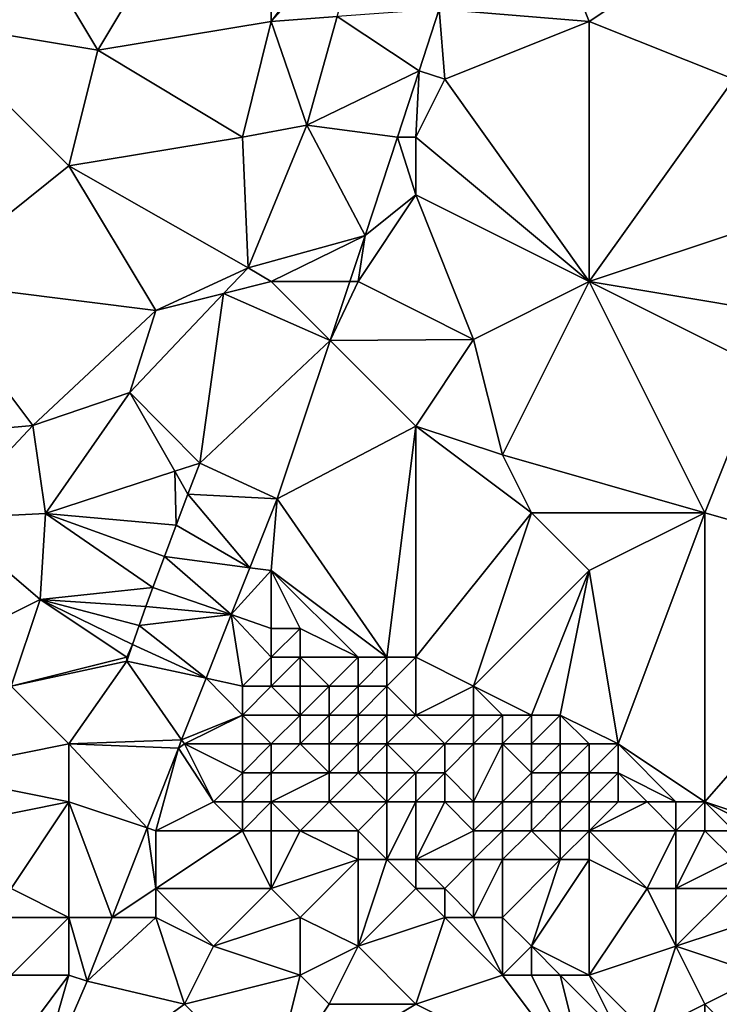
# Model space of a CAD drawing. Units: metres. Extents: x 73125 to 73750, y 342000 to 342500.
# Drawn here: x 73349 to 73374, y 342357 to 342391 of the extents above; entities that cross this region are included whole.
import ezdxf

# ---------------------------------------------------------------- set-up
doc = ezdxf.new("R2010")
doc.units = ezdxf.units.M
doc.layers.add('Terrain', color=15, linetype='Continuous')

msp = doc.modelspace()

# ---------------------------------------------------------------- linework, layer by layer
at = {"layer": 'Terrain'}
for points in [[(73346, 342391, 293.4), (73352, 342390, 293.22), (73346, 342400, 293.64), (73346, 342391, 293.4)], [(73352, 342390, 293.22), (73358, 342400, 293.02), (73346, 342400, 293.64), (73352, 342390, 293.22)], [(73352, 342390, 293.22), (73358, 342391, 292.8), (73358, 342400, 293.02), (73352, 342390, 293.22)], [(73361, 342395, 292.78), (73358, 342400, 293.02), (73358, 342391, 292.8), (73361, 342395, 292.78)], [(73369, 342391, 292.17), (73367, 342396, 292.53), (73363.807, 342391.424, 292.915), (73369, 342391, 292.17)], [(73375, 342395, 291.74), (73367, 342396, 292.53), (73369, 342391, 292.17), (73375, 342395, 291.74)], [(73361, 342395, 292.78), (73358, 342391, 292.8), (73361.252, 342394.598, 292.77), (73361, 342395, 292.78)], [(73374, 342389, 291.77), (73375, 342395, 291.74), (73369, 342391, 292.17), (73374, 342389, 291.77)], [(73360.284, 342391.167, 292.86), (73361.252, 342394.598, 292.77), (73358, 342391, 292.8), (73360.284, 342391.167, 292.86)], [(73363.112, 342389.296, 292.959), (73363.807, 342391.424, 292.915), (73360.284, 342391.167, 292.86), (73363.112, 342389.296, 292.959)], [(73364, 342389, 292.77), (73363.807, 342391.424, 292.915), (73363.112, 342389.296, 292.959), (73364, 342389, 292.77)], [(73364, 342389, 292.77), (73369, 342391, 292.17), (73363.807, 342391.424, 292.915), (73364, 342389, 292.77)], [(73346, 342382, 293.33), (73351, 342386, 293.24), (73346, 342391, 293.4), (73346, 342382, 293.33)], [(73346, 342391, 293.4), (73351, 342386, 293.24), (73352, 342390, 293.22), (73346, 342391, 293.4)], [(73357, 342387, 292.82), (73358, 342391, 292.8), (73352, 342390, 293.22), (73357, 342387, 292.82)], [(73359.225, 342387.414, 292.958), (73358, 342391, 292.8), (73357, 342387, 292.82), (73359.225, 342387.414, 292.958)], [(73359.225, 342387.414, 292.958), (73360.284, 342391.167, 292.86), (73358, 342391, 292.8), (73359.225, 342387.414, 292.958)], [(73359.225, 342387.414, 292.958), (73363.112, 342389.296, 292.959), (73360.284, 342391.167, 292.86), (73359.225, 342387.414, 292.958)], [(73369, 342382, 292.2), (73369, 342391, 292.17), (73364, 342389, 292.77), (73369, 342382, 292.2)], [(73374, 342389, 291.77), (73369, 342391, 292.17), (73369, 342382, 292.2), (73374, 342389, 291.77)], [(73351, 342386, 293.24), (73357, 342387, 292.82), (73352, 342390, 293.22), (73351, 342386, 293.24)], [(73359.225, 342387.414, 292.958), (73362.362, 342387, 293.007), (73363.112, 342389.296, 292.959), (73359.225, 342387.414, 292.958)], [(73363, 342387, 292.86), (73363.112, 342389.296, 292.959), (73362.362, 342387, 293.007), (73363, 342387, 292.86)], [(73363, 342387, 292.86), (73364, 342389, 292.77), (73363.112, 342389.296, 292.959), (73363, 342387, 292.86)], [(73369, 342382, 292.2), (73364, 342389, 292.77), (73363, 342387, 292.86), (73369, 342382, 292.2)], [(73375, 342384, 291.69), (73374, 342389, 291.77), (73369, 342382, 292.2), (73375, 342384, 291.69)], [(73359.225, 342387.414, 292.958), (73357, 342387, 292.82), (73357.195, 342382.479, 293.031), (73359.225, 342387.414, 292.958)], [(73359.225, 342387.414, 292.958), (73357.195, 342382.479, 293.031), (73361.25, 342383.598, 293.078), (73359.225, 342387.414, 292.958)], [(73359.225, 342387.414, 292.958), (73361.25, 342383.598, 293.078), (73362.362, 342387, 293.007), (73359.225, 342387.414, 292.958)], [(73351, 342386, 293.24), (73357.195, 342382.479, 293.031), (73357, 342387, 292.82), (73351, 342386, 293.24)], [(73363, 342385, 292.85), (73362.362, 342387, 293.007), (73361.25, 342383.598, 293.078), (73363, 342385, 292.85)], [(73363, 342385, 292.85), (73363, 342387, 292.86), (73362.362, 342387, 293.007), (73363, 342385, 292.85)], [(73369, 342382, 292.2), (73363, 342387, 292.86), (73363, 342385, 292.85), (73369, 342382, 292.2)], [(73346, 342382, 293.33), (73354, 342381, 292.97), (73351, 342386, 293.24), (73346, 342382, 293.33)], [(73354, 342381, 292.97), (73357.195, 342382.479, 293.031), (73351, 342386, 293.24), (73354, 342381, 292.97)], [(73365, 342380, 292.76), (73363, 342385, 292.85), (73361, 342382, 292.98), (73365, 342380, 292.76)], [(73361, 342382, 292.98), (73363, 342385, 292.85), (73361.25, 342383.598, 293.078), (73361, 342382, 292.98)], [(73365, 342380, 292.76), (73369, 342382, 292.2), (73363, 342385, 292.85), (73365, 342380, 292.76)], [(73375, 342381, 291.77), (73375, 342384, 291.69), (73369, 342382, 292.2), (73375, 342381, 291.77)], [(73361.25, 342383.598, 293.078), (73357.195, 342382.479, 293.031), (73358, 342382, 292.99), (73361.25, 342383.598, 293.078)], [(73360.715, 342382, 293.093), (73361.25, 342383.598, 293.078), (73358, 342382, 292.99), (73360.715, 342382, 293.093)], [(73361, 342382, 292.98), (73361.25, 342383.598, 293.078), (73360.715, 342382, 293.093), (73361, 342382, 292.98)], [(73354, 342381, 292.97), (73356.35, 342381.588, 293.061), (73357.195, 342382.479, 293.031), (73354, 342381, 292.97)], [(73358, 342382, 292.99), (73357.195, 342382.479, 293.031), (73356.35, 342381.588, 293.061), (73358, 342382, 292.99)], [(73346.025, 342376.689, 293.301), (73349.751, 342377.014, 293.267), (73346, 342382, 293.33), (73346.025, 342376.689, 293.301)], [(73346, 342382, 293.33), (73349.751, 342377.014, 293.267), (73354, 342381, 292.97), (73346, 342382, 293.33)], [(73360.034, 342379.966, 293.112), (73358, 342382, 292.99), (73356.35, 342381.588, 293.061), (73360.034, 342379.966, 293.112)], [(73360.034, 342379.966, 293.112), (73360.715, 342382, 293.093), (73358, 342382, 292.99), (73360.034, 342379.966, 293.112)], [(73365, 342380, 292.76), (73361, 342382, 292.98), (73360.034, 342379.966, 293.112), (73365, 342380, 292.76)], [(73360.034, 342379.966, 293.112), (73361, 342382, 292.98), (73360.715, 342382, 293.093), (73360.034, 342379.966, 293.112)], [(73366, 342376, 292.85), (73369, 342382, 292.2), (73365, 342380, 292.76), (73366, 342376, 292.85)], [(73373, 342374, 292.2), (73369, 342382, 292.2), (73366, 342376, 292.85), (73373, 342374, 292.2)], [(73373, 342374, 292.2), (73375, 342379, 291.85), (73369, 342382, 292.2), (73373, 342374, 292.2)], [(73375, 342379, 291.85), (73375, 342381, 291.77), (73369, 342382, 292.2), (73375, 342379, 291.85)], [(73353.109, 342378.167, 293.177), (73355.531, 342375.716, 293.194), (73356.35, 342381.588, 293.061), (73353.109, 342378.167, 293.177)], [(73353.109, 342378.167, 293.177), (73356.35, 342381.588, 293.061), (73354, 342381, 292.97), (73353.109, 342378.167, 293.177)], [(73360.034, 342379.966, 293.112), (73356.35, 342381.588, 293.061), (73355.531, 342375.716, 293.194), (73360.034, 342379.966, 293.112)], [(73349.751, 342377.014, 293.267), (73353.109, 342378.167, 293.177), (73354, 342381, 292.97), (73349.751, 342377.014, 293.267)], [(73360.034, 342379.966, 293.112), (73355.531, 342375.716, 293.194), (73358.2, 342374.485, 293.164), (73360.034, 342379.966, 293.112)], [(73363, 342377, 293.04), (73360.034, 342379.966, 293.112), (73358.2, 342374.485, 293.164), (73363, 342377, 293.04)], [(73363, 342377, 293.04), (73365, 342380, 292.76), (73360.034, 342379.966, 293.112), (73363, 342377, 293.04)], [(73366, 342376, 292.85), (73365, 342380, 292.76), (73363, 342377, 293.04), (73366, 342376, 292.85)], [(73380, 342372, 291.93), (73375, 342379, 291.85), (73373, 342374, 292.2), (73380, 342372, 291.93)], [(73349.751, 342377.014, 293.267), (73350.185, 342373.979, 293.224), (73353.109, 342378.167, 293.177), (73349.751, 342377.014, 293.267)], [(73354.664, 342375.434, 293.199), (73353.109, 342378.167, 293.177), (73350.185, 342373.979, 293.224), (73354.664, 342375.434, 293.199)], [(73354.664, 342375.434, 293.199), (73355.531, 342375.716, 293.194), (73353.109, 342378.167, 293.177), (73354.664, 342375.434, 293.199)], [(73346.025, 342376.689, 293.301), (73346.732, 342373.797, 293.365), (73349.751, 342377.014, 293.267), (73346.025, 342376.689, 293.301)], [(73346.732, 342373.797, 293.365), (73350.185, 342373.979, 293.224), (73349.751, 342377.014, 293.267), (73346.732, 342373.797, 293.365)], [(73363, 342377, 293.04), (73358.2, 342374.485, 293.164), (73362, 342369, 293.07), (73363, 342377, 293.04)], [(73363, 342377, 293.04), (73362, 342369, 293.07), (73363, 342369, 292.95), (73363, 342377, 293.04)], [(73367, 342374, 292.77), (73366, 342376, 292.85), (73363, 342377, 293.04), (73367, 342374, 292.77)], [(73367, 342374, 292.77), (73363, 342377, 293.04), (73363, 342369, 292.95), (73367, 342374, 292.77)], [(73373, 342374, 292.2), (73366, 342376, 292.85), (73367, 342374, 292.77), (73373, 342374, 292.2)], [(73354.664, 342375.434, 293.199), (73355.114, 342374.644, 293.199), (73355.531, 342375.716, 293.194), (73354.664, 342375.434, 293.199)], [(73358.2, 342374.485, 293.164), (73355.531, 342375.716, 293.194), (73355.114, 342374.644, 293.199), (73358.2, 342374.485, 293.164)], [(73354.664, 342375.434, 293.199), (73350.185, 342373.979, 293.224), (73354.704, 342373.569, 293.205), (73354.664, 342375.434, 293.199)], [(73354.664, 342375.434, 293.199), (73354.704, 342373.569, 293.205), (73355.114, 342374.644, 293.199), (73354.664, 342375.434, 293.199)], [(73357.256, 342372.099, 293.22), (73355.114, 342374.644, 293.199), (73354.704, 342373.569, 293.205), (73357.256, 342372.099, 293.22)], [(73357.256, 342372.099, 293.22), (73358.2, 342374.485, 293.164), (73355.114, 342374.644, 293.199), (73357.256, 342372.099, 293.22)], [(73358, 342372, 293.24), (73358.2, 342374.485, 293.164), (73357.256, 342372.099, 293.22), (73358, 342372, 293.24)], [(73358, 342372, 293.24), (73362, 342369, 293.07), (73358.2, 342374.485, 293.164), (73358, 342372, 293.24)], [(73346.732, 342373.797, 293.365), (73350, 342371, 293.24), (73350.185, 342373.979, 293.224), (73346.732, 342373.797, 293.365)], [(73350.185, 342373.979, 293.224), (73350, 342371, 293.24), (73353.905, 342371.412, 293.224), (73350.185, 342373.979, 293.224)], [(73354.302, 342372.491, 293.214), (73354.704, 342373.569, 293.205), (73350.185, 342373.979, 293.224), (73354.302, 342372.491, 293.214)], [(73354.302, 342372.491, 293.214), (73350.185, 342373.979, 293.224), (73353.905, 342371.412, 293.224), (73354.302, 342372.491, 293.214)], [(73367, 342374, 292.77), (73363, 342369, 292.95), (73365, 342368, 293.02), (73367, 342374, 292.77)], [(73369, 342372, 292.63), (73367, 342374, 292.77), (73365, 342368, 293.02), (73369, 342372, 292.63)], [(73373, 342374, 292.2), (73367, 342374, 292.77), (73369, 342372, 292.63), (73373, 342374, 292.2)], [(73373, 342374, 292.2), (73369, 342372, 292.63), (73370, 342366, 292.81), (73373, 342374, 292.2)], [(73373, 342374, 292.2), (73370, 342366, 292.81), (73373, 342364, 292.69), (73373, 342374, 292.2)], [(73380, 342372, 291.93), (73373, 342374, 292.2), (73373, 342364, 292.69), (73380, 342372, 291.93)], [(73346.732, 342373.797, 293.365), (73348, 342370, 293.5), (73350, 342371, 293.24), (73346.732, 342373.797, 293.365)], [(73357.256, 342372.099, 293.22), (73354.704, 342373.569, 293.205), (73354.302, 342372.491, 293.214), (73357.256, 342372.099, 293.22)], [(73354.302, 342372.491, 293.214), (73353.905, 342371.412, 293.224), (73356.614, 342370.478, 293.257), (73354.302, 342372.491, 293.214)], [(73357.256, 342372.099, 293.22), (73354.302, 342372.491, 293.214), (73356.614, 342370.478, 293.257), (73357.256, 342372.099, 293.22)], [(73358, 342372, 293.24), (73357.256, 342372.099, 293.22), (73356.614, 342370.478, 293.257), (73358, 342372, 293.24)], [(73358, 342372, 293.24), (73356.614, 342370.478, 293.257), (73358, 342370, 293.21), (73358, 342372, 293.24)], [(73358, 342372, 293.24), (73358, 342370, 293.21), (73359, 342370, 293.27), (73358, 342372, 293.24)], [(73358, 342372, 293.24), (73359, 342370, 293.27), (73361, 342369, 293.01), (73358, 342372, 293.24)], [(73358, 342372, 293.24), (73361, 342369, 293.01), (73362, 342369, 293.07), (73358, 342372, 293.24)], [(73369, 342372, 292.63), (73365, 342368, 293.02), (73367, 342367, 292.91), (73369, 342372, 292.63)], [(73369, 342372, 292.63), (73367, 342367, 292.91), (73368, 342367, 292.84), (73369, 342372, 292.63)], [(73370, 342366, 292.81), (73369, 342372, 292.63), (73368, 342367, 292.84), (73370, 342366, 292.81)], [(73380, 342372, 291.93), (73373, 342364, 292.69), (73376, 342363, 292.42), (73380, 342372, 291.93)], [(73350, 342371, 293.24), (73353.664, 342370.756, 293.232), (73353.905, 342371.412, 293.224), (73350, 342371, 293.24)], [(73356.614, 342370.478, 293.257), (73353.905, 342371.412, 293.224), (73353.664, 342370.756, 293.232), (73356.614, 342370.478, 293.257)], [(73349, 342368, 293.46), (73350, 342371, 293.24), (73348, 342370, 293.5), (73349, 342368, 293.46)], [(73349, 342368, 293.46), (73353, 342369, 293.23), (73350, 342371, 293.24), (73349, 342368, 293.46)], [(73353, 342369, 293.23), (73353.201, 342369.438, 293.252), (73350, 342371, 293.24), (73353, 342369, 293.23)], [(73353.201, 342369.438, 293.252), (73353.431, 342370.097, 293.241), (73350, 342371, 293.24), (73353.201, 342369.438, 293.252)], [(73350, 342371, 293.24), (73353.431, 342370.097, 293.241), (73353.664, 342370.756, 293.232), (73350, 342371, 293.24)], [(73356.614, 342370.478, 293.257), (73353.664, 342370.756, 293.232), (73353.431, 342370.097, 293.241), (73356.614, 342370.478, 293.257)], [(73356.614, 342370.478, 293.257), (73353.431, 342370.097, 293.241), (73355.742, 342368.273, 293.309), (73356.614, 342370.478, 293.257)], [(73357, 342368, 293.17), (73356.614, 342370.478, 293.257), (73355.742, 342368.273, 293.309), (73357, 342368, 293.17)], [(73357, 342368, 293.17), (73358, 342369, 292.99), (73356.614, 342370.478, 293.257), (73357, 342368, 293.17)], [(73358, 342369, 292.99), (73358, 342370, 293.21), (73356.614, 342370.478, 293.257), (73358, 342369, 292.99)], [(73355.742, 342368.273, 293.309), (73353.431, 342370.097, 293.241), (73353.201, 342369.438, 293.252), (73355.742, 342368.273, 293.309)], [(73359, 342369, 292.9), (73359, 342370, 293.27), (73358, 342369, 292.99), (73359, 342369, 292.9)], [(73359, 342370, 293.27), (73358, 342370, 293.21), (73358, 342369, 292.99), (73359, 342370, 293.27)], [(73361, 342369, 293.01), (73359, 342370, 293.27), (73359, 342369, 292.9), (73361, 342369, 293.01)], [(73353, 342369, 293.23), (73353.005, 342368.867, 293.261), (73353.201, 342369.438, 293.252), (73353, 342369, 293.23)], [(73355.742, 342368.273, 293.309), (73353.201, 342369.438, 293.252), (73353.005, 342368.867, 293.261), (73355.742, 342368.273, 293.309)], [(73349, 342368, 293.46), (73353.005, 342368.867, 293.261), (73353, 342369, 293.23), (73349, 342368, 293.46)], [(73351, 342366, 293.25), (73353.005, 342368.867, 293.261), (73349, 342368, 293.46), (73351, 342366, 293.25)], [(73351, 342366, 293.25), (73354.899, 342366.145, 293.358), (73353.005, 342368.867, 293.261), (73351, 342366, 293.25)], [(73355.742, 342368.273, 293.309), (73353.005, 342368.867, 293.261), (73354.899, 342366.145, 293.358), (73355.742, 342368.273, 293.309)], [(73358, 342368, 292.69), (73358, 342369, 292.99), (73357, 342368, 293.17), (73358, 342368, 292.69)], [(73359, 342368, 292.22), (73359, 342369, 292.9), (73358, 342368, 292.69), (73359, 342368, 292.22)], [(73359, 342369, 292.9), (73358, 342369, 292.99), (73358, 342368, 292.69), (73359, 342369, 292.9)], [(73360, 342368, 292.08), (73359, 342369, 292.9), (73359, 342368, 292.22), (73360, 342368, 292.08)], [(73360, 342368, 292.08), (73361, 342369, 293.01), (73359, 342369, 292.9), (73360, 342368, 292.08)], [(73361, 342368, 292.63), (73361, 342369, 293.01), (73360, 342368, 292.08), (73361, 342368, 292.63)], [(73362, 342368, 292.84), (73362, 342369, 293.07), (73361, 342368, 292.63), (73362, 342368, 292.84)], [(73361, 342368, 292.63), (73362, 342369, 293.07), (73361, 342369, 293.01), (73361, 342368, 292.63)], [(73363, 342367, 292.52), (73363, 342369, 292.95), (73362, 342368, 292.84), (73363, 342367, 292.52)], [(73362, 342368, 292.84), (73363, 342369, 292.95), (73362, 342369, 293.07), (73362, 342368, 292.84)], [(73363, 342367, 292.52), (73365, 342368, 293.02), (73363, 342369, 292.95), (73363, 342367, 292.52)], [(73357, 342367, 293.3), (73355.742, 342368.273, 293.309), (73354.899, 342366.145, 293.358), (73357, 342367, 293.3)], [(73357, 342367, 293.3), (73357, 342368, 293.17), (73355.742, 342368.273, 293.309), (73357, 342367, 293.3)], [(73346, 342365, 293.74), (73351, 342366, 293.25), (73349, 342368, 293.46), (73346, 342365, 293.74)], [(73357, 342367, 293.3), (73358, 342368, 292.69), (73357, 342368, 293.17), (73357, 342367, 293.3)], [(73359, 342367, 291.69), (73358, 342368, 292.69), (73357, 342367, 293.3), (73359, 342367, 291.69)], [(73359, 342367, 291.69), (73359, 342368, 292.22), (73358, 342368, 292.69), (73359, 342367, 291.69)], [(73360, 342367, 291.61), (73360, 342368, 292.08), (73359, 342367, 291.69), (73360, 342367, 291.61)], [(73359, 342367, 291.69), (73360, 342368, 292.08), (73359, 342368, 292.22), (73359, 342367, 291.69)], [(73361, 342367, 291.99), (73361, 342368, 292.63), (73360, 342367, 291.61), (73361, 342367, 291.99)], [(73360, 342367, 291.61), (73361, 342368, 292.63), (73360, 342368, 292.08), (73360, 342367, 291.61)], [(73362, 342367, 292.41), (73362, 342368, 292.84), (73361, 342367, 291.99), (73362, 342367, 292.41)], [(73361, 342367, 291.99), (73362, 342368, 292.84), (73361, 342368, 292.63), (73361, 342367, 291.99)], [(73363, 342367, 292.52), (73362, 342368, 292.84), (73362, 342367, 292.41), (73363, 342367, 292.52)], [(73365, 342367, 292.85), (73365, 342368, 293.02), (73363, 342367, 292.52), (73365, 342367, 292.85)], [(73367, 342367, 292.91), (73365, 342368, 293.02), (73366, 342367, 292.87), (73367, 342367, 292.91)], [(73366, 342367, 292.87), (73365, 342368, 293.02), (73365, 342367, 292.85), (73366, 342367, 292.87)], [(73355, 342366, 293.19), (73357, 342367, 293.3), (73354.899, 342366.145, 293.358), (73355, 342366, 293.19)], [(73357, 342366, 293.43), (73357, 342367, 293.3), (73355, 342366, 293.19), (73357, 342366, 293.43)], [(73358, 342366, 293.02), (73357, 342367, 293.3), (73357, 342366, 293.43), (73358, 342366, 293.02)], [(73359, 342367, 291.69), (73357, 342367, 293.3), (73358, 342366, 293.02), (73359, 342367, 291.69)], [(73359, 342366, 292.13), (73359, 342367, 291.69), (73358, 342366, 293.02), (73359, 342366, 292.13)], [(73360, 342366, 291.88), (73360, 342367, 291.61), (73359, 342366, 292.13), (73360, 342366, 291.88)], [(73359, 342366, 292.13), (73360, 342367, 291.61), (73359, 342367, 291.69), (73359, 342366, 292.13)], [(73361, 342366, 291.73), (73361, 342367, 291.99), (73360, 342366, 291.88), (73361, 342366, 291.73)], [(73360, 342366, 291.88), (73361, 342367, 291.99), (73360, 342367, 291.61), (73360, 342366, 291.88)], [(73362, 342366, 291.81), (73362, 342367, 292.41), (73361, 342366, 291.73), (73362, 342366, 291.81)], [(73361, 342366, 291.73), (73362, 342367, 292.41), (73361, 342367, 291.99), (73361, 342366, 291.73)], [(73364, 342366, 292.21), (73363, 342367, 292.52), (73362, 342366, 291.81), (73364, 342366, 292.21)], [(73362, 342366, 291.81), (73363, 342367, 292.52), (73362, 342367, 292.41), (73362, 342366, 291.81)], [(73364, 342366, 292.21), (73365, 342367, 292.85), (73363, 342367, 292.52), (73364, 342366, 292.21)], [(73365, 342366, 292.61), (73365, 342367, 292.85), (73364, 342366, 292.21), (73365, 342366, 292.61)], [(73366, 342366, 292.61), (73366, 342367, 292.87), (73365, 342366, 292.61), (73366, 342366, 292.61)], [(73365, 342366, 292.61), (73366, 342367, 292.87), (73365, 342367, 292.85), (73365, 342366, 292.61)], [(73367, 342366, 292.6), (73367, 342367, 292.91), (73366, 342366, 292.61), (73367, 342366, 292.6)], [(73366, 342366, 292.61), (73367, 342367, 292.91), (73366, 342367, 292.87), (73366, 342366, 292.61)], [(73368, 342366, 292.67), (73368, 342367, 292.84), (73367, 342366, 292.6), (73368, 342366, 292.67)], [(73367, 342366, 292.6), (73368, 342367, 292.84), (73367, 342367, 292.91), (73367, 342366, 292.6)], [(73369, 342366, 292.82), (73368, 342367, 292.84), (73368, 342366, 292.67), (73369, 342366, 292.82)], [(73370, 342366, 292.81), (73368, 342367, 292.84), (73369, 342366, 292.82), (73370, 342366, 292.81)], [(73346, 342365, 293.74), (73351, 342364, 293.31), (73351, 342366, 293.25), (73346, 342365, 293.74)], [(73351, 342366, 293.25), (73354.787, 342365.861, 293.365), (73354.899, 342366.145, 293.358), (73351, 342366, 293.25)], [(73351, 342364, 293.31), (73353.706, 342363.098, 293.413), (73351, 342366, 293.25), (73351, 342364, 293.31)], [(73351, 342366, 293.25), (73353.706, 342363.098, 293.413), (73354.787, 342365.861, 293.365), (73351, 342366, 293.25)], [(73355, 342366, 293.19), (73354.899, 342366.145, 293.358), (73354.787, 342365.861, 293.365), (73355, 342366, 293.19)], [(73356, 342364, 293.33), (73355, 342366, 293.19), (73354.787, 342365.861, 293.365), (73356, 342364, 293.33)], [(73356, 342364, 293.33), (73357, 342365, 293.29), (73355, 342366, 293.19), (73356, 342364, 293.33)], [(73357, 342365, 293.29), (73357, 342366, 293.43), (73355, 342366, 293.19), (73357, 342365, 293.29)], [(73358, 342365, 293.15), (73358, 342366, 293.02), (73357, 342365, 293.29), (73358, 342365, 293.15)], [(73357, 342365, 293.29), (73358, 342366, 293.02), (73357, 342366, 293.43), (73357, 342365, 293.29)], [(73360, 342365, 292.47), (73359, 342366, 292.13), (73358, 342365, 293.15), (73360, 342365, 292.47)], [(73359, 342366, 292.13), (73358, 342366, 293.02), (73358, 342365, 293.15), (73359, 342366, 292.13)], [(73360, 342365, 292.47), (73360, 342366, 291.88), (73359, 342366, 292.13), (73360, 342365, 292.47)], [(73361, 342365, 292.09), (73361, 342366, 291.73), (73360, 342365, 292.47), (73361, 342365, 292.09)], [(73360, 342365, 292.47), (73361, 342366, 291.73), (73360, 342366, 291.88), (73360, 342365, 292.47)], [(73362, 342365, 291.64), (73362, 342366, 291.81), (73361, 342365, 292.09), (73362, 342365, 291.64)], [(73361, 342365, 292.09), (73362, 342366, 291.81), (73361, 342366, 291.73), (73361, 342365, 292.09)], [(73363, 342365, 291.63), (73364, 342366, 292.21), (73362, 342366, 291.81), (73363, 342365, 291.63)], [(73363, 342365, 291.63), (73362, 342366, 291.81), (73362, 342365, 291.64), (73363, 342365, 291.63)], [(73364, 342365, 291.73), (73364, 342366, 292.21), (73363, 342365, 291.63), (73364, 342365, 291.73)], [(73365, 342364, 291.58), (73365, 342366, 292.61), (73364, 342365, 291.73), (73365, 342364, 291.58)], [(73364, 342365, 291.73), (73365, 342366, 292.61), (73364, 342366, 292.21), (73364, 342365, 291.73)], [(73366, 342364, 291.57), (73366, 342366, 292.61), (73365, 342364, 291.58), (73366, 342364, 291.57)], [(73365, 342364, 291.58), (73366, 342366, 292.61), (73365, 342366, 292.61), (73365, 342364, 291.58)], [(73366, 342364, 291.57), (73367, 342365, 292.27), (73366, 342366, 292.61), (73366, 342364, 291.57)], [(73367, 342365, 292.27), (73367, 342366, 292.6), (73366, 342366, 292.61), (73367, 342365, 292.27)], [(73368, 342365, 292.39), (73368, 342366, 292.67), (73367, 342365, 292.27), (73368, 342365, 292.39)], [(73367, 342365, 292.27), (73368, 342366, 292.67), (73367, 342366, 292.6), (73367, 342365, 292.27)], [(73369, 342365, 292.65), (73369, 342366, 292.82), (73368, 342365, 292.39), (73369, 342365, 292.65)], [(73368, 342365, 292.39), (73369, 342366, 292.82), (73368, 342366, 292.67), (73368, 342365, 292.39)], [(73370, 342365, 292.64), (73370, 342366, 292.81), (73369, 342365, 292.65), (73370, 342365, 292.64)], [(73370, 342366, 292.81), (73369, 342366, 292.82), (73369, 342365, 292.65), (73370, 342366, 292.81)], [(73373, 342364, 292.69), (73370, 342366, 292.81), (73372, 342364, 292.71), (73373, 342364, 292.69)], [(73372, 342364, 292.71), (73370, 342366, 292.81), (73370, 342365, 292.64), (73372, 342364, 292.71)], [(73354, 342363, 293.24), (73354.787, 342365.861, 293.365), (73353.706, 342363.098, 293.413), (73354, 342363, 293.24)], [(73354, 342363, 293.24), (73356, 342364, 293.33), (73354.787, 342365.861, 293.365), (73354, 342363, 293.24)], [(73346, 342363, 293.71), (73351, 342364, 293.31), (73346, 342365, 293.74), (73346, 342363, 293.71)], [(73357, 342364, 293.35), (73357, 342365, 293.29), (73356, 342364, 293.33), (73357, 342364, 293.35)], [(73358, 342364, 293.35), (73358, 342365, 293.15), (73357, 342364, 293.35), (73358, 342364, 293.35)], [(73357, 342364, 293.35), (73358, 342365, 293.15), (73357, 342365, 293.29), (73357, 342364, 293.35)], [(73360, 342364, 292.92), (73360, 342365, 292.47), (73358, 342364, 293.35), (73360, 342364, 292.92)], [(73360, 342365, 292.47), (73358, 342365, 293.15), (73358, 342364, 293.35), (73360, 342365, 292.47)], [(73362, 342364, 292.3), (73361, 342365, 292.09), (73360, 342364, 292.92), (73362, 342364, 292.3)], [(73360, 342364, 292.92), (73361, 342365, 292.09), (73360, 342365, 292.47), (73360, 342364, 292.92)], [(73362, 342364, 292.3), (73362, 342365, 291.64), (73361, 342365, 292.09), (73362, 342364, 292.3)], [(73363, 342364, 292.24), (73363, 342365, 291.63), (73362, 342364, 292.3), (73363, 342364, 292.24)], [(73362, 342364, 292.3), (73363, 342365, 291.63), (73362, 342365, 291.64), (73362, 342364, 292.3)], [(73364, 342364, 291.77), (73364, 342365, 291.73), (73363, 342364, 292.24), (73364, 342364, 291.77)], [(73363, 342364, 292.24), (73364, 342365, 291.73), (73363, 342365, 291.63), (73363, 342364, 292.24)], [(73365, 342364, 291.58), (73364, 342365, 291.73), (73364, 342364, 291.77), (73365, 342364, 291.58)], [(73367, 342364, 291.79), (73367, 342365, 292.27), (73366, 342364, 291.57), (73367, 342364, 291.79)], [(73368, 342364, 291.86), (73368, 342365, 292.39), (73367, 342364, 291.79), (73368, 342364, 291.86)], [(73367, 342364, 291.79), (73368, 342365, 292.39), (73367, 342365, 292.27), (73367, 342364, 291.79)], [(73369, 342364, 292.19), (73369, 342365, 292.65), (73368, 342364, 291.86), (73369, 342364, 292.19)], [(73368, 342364, 291.86), (73369, 342365, 292.65), (73368, 342365, 292.39), (73368, 342364, 291.86)], [(73370, 342364, 292.4), (73370, 342365, 292.64), (73369, 342364, 292.19), (73370, 342364, 292.4)], [(73370, 342365, 292.64), (73369, 342365, 292.65), (73369, 342364, 292.19), (73370, 342365, 292.64)], [(73372, 342364, 292.71), (73370, 342365, 292.64), (73371, 342364, 292.67), (73372, 342364, 292.71)], [(73371, 342364, 292.67), (73370, 342365, 292.64), (73370, 342364, 292.4), (73371, 342364, 292.67)], [(73346, 342363, 293.71), (73349, 342361, 293.38), (73351, 342364, 293.31), (73346, 342363, 293.71)], [(73351, 342360, 293.39), (73351, 342364, 293.31), (73349, 342361, 293.38), (73351, 342360, 293.39)], [(73351, 342360, 293.39), (73352.493, 342360, 293.467), (73351, 342364, 293.31), (73351, 342360, 293.39)], [(73352.493, 342360, 293.467), (73353.706, 342363.098, 293.413), (73351, 342364, 293.31), (73352.493, 342360, 293.467)], [(73357, 342363, 293.34), (73356, 342364, 293.33), (73354, 342363, 293.24), (73357, 342363, 293.34)], [(73357, 342363, 293.34), (73357, 342364, 293.35), (73356, 342364, 293.33), (73357, 342363, 293.34)], [(73358, 342363, 293.45), (73358, 342364, 293.35), (73357, 342363, 293.34), (73358, 342363, 293.45)], [(73357, 342363, 293.34), (73358, 342364, 293.35), (73357, 342364, 293.35), (73357, 342363, 293.34)], [(73359, 342363, 293.49), (73360, 342364, 292.92), (73358, 342364, 293.35), (73359, 342363, 293.49)], [(73359, 342363, 293.49), (73358, 342364, 293.35), (73358, 342363, 293.45), (73359, 342363, 293.49)], [(73361, 342363, 292.86), (73360, 342364, 292.92), (73359, 342363, 293.49), (73361, 342363, 292.86)], [(73361, 342363, 292.86), (73362, 342364, 292.3), (73360, 342364, 292.92), (73361, 342363, 292.86)], [(73362, 342362, 293.14), (73362, 342364, 292.3), (73361, 342363, 292.86), (73362, 342362, 293.14)], [(73363, 342362, 292.92), (73363, 342364, 292.24), (73362, 342362, 293.14), (73363, 342362, 292.92)], [(73362, 342362, 293.14), (73363, 342364, 292.24), (73362, 342364, 292.3), (73362, 342362, 293.14)], [(73363, 342362, 292.92), (73365, 342363, 291.96), (73364, 342364, 291.77), (73363, 342362, 292.92)], [(73363, 342362, 292.92), (73364, 342364, 291.77), (73363, 342364, 292.24), (73363, 342362, 292.92)], [(73365, 342363, 291.96), (73365, 342364, 291.58), (73364, 342364, 291.77), (73365, 342363, 291.96)], [(73366, 342363, 291.88), (73366, 342364, 291.57), (73365, 342363, 291.96), (73366, 342363, 291.88)], [(73365, 342363, 291.96), (73366, 342364, 291.57), (73365, 342364, 291.58), (73365, 342363, 291.96)], [(73367, 342363, 291.67), (73367, 342364, 291.79), (73366, 342363, 291.88), (73367, 342363, 291.67)], [(73366, 342363, 291.88), (73367, 342364, 291.79), (73366, 342364, 291.57), (73366, 342363, 291.88)], [(73368, 342363, 291.34), (73368, 342364, 291.86), (73367, 342363, 291.67), (73368, 342363, 291.34)], [(73367, 342363, 291.67), (73368, 342364, 291.86), (73367, 342364, 291.79), (73367, 342363, 291.67)], [(73369, 342363, 291.6), (73369, 342364, 292.19), (73368, 342363, 291.34), (73369, 342363, 291.6)], [(73368, 342363, 291.34), (73369, 342364, 292.19), (73368, 342364, 291.86), (73368, 342363, 291.34)], [(73372, 342363, 292.59), (73371, 342364, 292.67), (73369, 342363, 291.6), (73372, 342363, 292.59)], [(73371, 342364, 292.67), (73370, 342364, 292.4), (73369, 342363, 291.6), (73371, 342364, 292.67)], [(73370, 342364, 292.4), (73369, 342364, 292.19), (73369, 342363, 291.6), (73370, 342364, 292.4)], [(73372, 342363, 292.59), (73372, 342364, 292.71), (73371, 342364, 292.67), (73372, 342363, 292.59)], [(73373, 342363, 292.48), (73373, 342364, 292.69), (73372, 342363, 292.59), (73373, 342363, 292.48)], [(73372, 342363, 292.59), (73373, 342364, 292.69), (73372, 342364, 292.71), (73372, 342363, 292.59)], [(73376, 342363, 292.42), (73373, 342364, 292.69), (73375, 342363, 292.5), (73376, 342363, 292.42)], [(73375, 342363, 292.5), (73373, 342364, 292.69), (73374, 342363, 292.5), (73375, 342363, 292.5)], [(73374, 342363, 292.5), (73373, 342364, 292.69), (73373, 342363, 292.48), (73374, 342363, 292.5)], [(73354, 342361, 293.29), (73353.706, 342363.098, 293.413), (73352.493, 342360, 293.467), (73354, 342361, 293.29)], [(73354, 342361, 293.29), (73354, 342363, 293.24), (73353.706, 342363.098, 293.413), (73354, 342361, 293.29)], [(73358, 342361, 293.13), (73357, 342363, 293.34), (73354, 342361, 293.29), (73358, 342361, 293.13)], [(73354, 342361, 293.29), (73357, 342363, 293.34), (73354, 342363, 293.24), (73354, 342361, 293.29)], [(73358, 342361, 293.13), (73358, 342363, 293.45), (73357, 342363, 293.34), (73358, 342361, 293.13)], [(73358, 342361, 293.13), (73359, 342363, 293.49), (73358, 342363, 293.45), (73358, 342361, 293.13)], [(73361, 342362, 293.29), (73359, 342363, 293.49), (73358, 342361, 293.13), (73361, 342362, 293.29)], [(73361, 342362, 293.29), (73361, 342363, 292.86), (73359, 342363, 293.49), (73361, 342362, 293.29)], [(73362, 342362, 293.14), (73361, 342363, 292.86), (73361, 342362, 293.29), (73362, 342362, 293.14)], [(73365, 342362, 292.39), (73365, 342363, 291.96), (73363, 342362, 292.92), (73365, 342362, 292.39)], [(73366, 342362, 292.37), (73366, 342363, 291.88), (73365, 342362, 292.39), (73366, 342362, 292.37)], [(73365, 342362, 292.39), (73366, 342363, 291.88), (73365, 342363, 291.96), (73365, 342362, 292.39)], [(73368, 342362, 291.86), (73367, 342363, 291.67), (73366, 342362, 292.37), (73368, 342362, 291.86)], [(73366, 342362, 292.37), (73367, 342363, 291.67), (73366, 342363, 291.88), (73366, 342362, 292.37)], [(73368, 342362, 291.86), (73368, 342363, 291.34), (73367, 342363, 291.67), (73368, 342362, 291.86)], [(73369, 342362, 291.59), (73369, 342363, 291.6), (73368, 342362, 291.86), (73369, 342362, 291.59)], [(73368, 342362, 291.86), (73369, 342363, 291.6), (73368, 342363, 291.34), (73368, 342362, 291.86)], [(73371, 342361, 291.43), (73372, 342363, 292.59), (73369, 342363, 291.6), (73371, 342361, 291.43)], [(73371, 342361, 291.43), (73369, 342363, 291.6), (73369, 342362, 291.59), (73371, 342361, 291.43)], [(73372, 342361, 291.34), (73372, 342363, 292.59), (73371, 342361, 291.43), (73372, 342361, 291.34)], [(73372, 342361, 291.34), (73374, 342362, 292.14), (73373, 342363, 292.48), (73372, 342361, 291.34)], [(73372, 342361, 291.34), (73373, 342363, 292.48), (73372, 342363, 292.59), (73372, 342361, 291.34)], [(73374, 342362, 292.14), (73374, 342363, 292.5), (73373, 342363, 292.48), (73374, 342362, 292.14)], [(73359, 342360, 293.04), (73361, 342362, 293.29), (73358, 342361, 293.13), (73359, 342360, 293.04)], [(73361, 342359, 293.01), (73361, 342362, 293.29), (73359, 342360, 293.04), (73361, 342359, 293.01)], [(73361, 342359, 293.01), (73363, 342361, 293.22), (73362, 342362, 293.14), (73361, 342359, 293.01)], [(73361, 342359, 293.01), (73362, 342362, 293.14), (73361, 342362, 293.29), (73361, 342359, 293.01)], [(73363, 342361, 293.22), (73363, 342362, 292.92), (73362, 342362, 293.14), (73363, 342361, 293.22)], [(73364, 342361, 293.05), (73365, 342362, 292.39), (73363, 342362, 292.92), (73364, 342361, 293.05)], [(73364, 342361, 293.05), (73363, 342362, 292.92), (73363, 342361, 293.22), (73364, 342361, 293.05)], [(73365, 342360, 292.93), (73365, 342362, 292.39), (73364, 342361, 293.05), (73365, 342360, 292.93)], [(73366, 342360, 292.75), (73366, 342362, 292.37), (73365, 342360, 292.93), (73366, 342360, 292.75)], [(73365, 342360, 292.93), (73366, 342362, 292.37), (73365, 342362, 292.39), (73365, 342360, 292.93)], [(73367, 342359, 292.86), (73368, 342362, 291.86), (73366, 342360, 292.75), (73367, 342359, 292.86)], [(73366, 342360, 292.75), (73368, 342362, 291.86), (73366, 342362, 292.37), (73366, 342360, 292.75)], [(73369, 342358, 292.67), (73369, 342362, 291.59), (73367, 342359, 292.86), (73369, 342358, 292.67)], [(73367, 342359, 292.86), (73369, 342362, 291.59), (73368, 342362, 291.86), (73367, 342359, 292.86)], [(73371, 342361, 291.43), (73369, 342362, 291.59), (73369, 342358, 292.67), (73371, 342361, 291.43)], [(73374, 342361, 291.27), (73374, 342362, 292.14), (73372, 342361, 291.34), (73374, 342361, 291.27)], [(73351, 342360, 293.39), (73349, 342361, 293.38), (73349, 342360, 293.4), (73351, 342360, 293.39)], [(73354, 342360, 293.32), (73354, 342361, 293.29), (73352.493, 342360, 293.467), (73354, 342360, 293.32)], [(73356, 342359, 293.24), (73354, 342361, 293.29), (73354, 342360, 293.32), (73356, 342359, 293.24)], [(73356, 342359, 293.24), (73358, 342361, 293.13), (73354, 342361, 293.29), (73356, 342359, 293.24)], [(73359, 342360, 293.04), (73358, 342361, 293.13), (73356, 342359, 293.24), (73359, 342360, 293.04)], [(73361, 342359, 293.01), (73364, 342360, 293.11), (73363, 342361, 293.22), (73361, 342359, 293.01)], [(73364, 342360, 293.11), (73364, 342361, 293.05), (73363, 342361, 293.22), (73364, 342360, 293.11)], [(73365, 342360, 292.93), (73364, 342361, 293.05), (73364, 342360, 293.11), (73365, 342360, 292.93)], [(73372, 342359, 292.04), (73371, 342361, 291.43), (73369, 342358, 292.67), (73372, 342359, 292.04)], [(73372, 342359, 292.04), (73372, 342361, 291.34), (73371, 342361, 291.43), (73372, 342359, 292.04)], [(73372, 342359, 292.04), (73375, 342360, 291.14), (73374, 342361, 291.27), (73372, 342359, 292.04)], [(73372, 342359, 292.04), (73374, 342361, 291.27), (73372, 342361, 291.34), (73372, 342359, 292.04)], [(73351, 342358, 293.45), (73351, 342360, 293.39), (73349, 342358, 293.5), (73351, 342358, 293.45)], [(73349, 342358, 293.5), (73351, 342360, 293.39), (73349, 342360, 293.4), (73349, 342358, 293.5)], [(73351, 342358, 293.45), (73351.63, 342357.796, 293.506), (73351, 342360, 293.39), (73351, 342358, 293.45)], [(73351, 342360, 293.39), (73351.63, 342357.796, 293.506), (73352.493, 342360, 293.467), (73351, 342360, 293.39)], [(73355, 342357, 293.31), (73354, 342360, 293.32), (73351.63, 342357.796, 293.506), (73355, 342357, 293.31)], [(73354, 342360, 293.32), (73352.493, 342360, 293.467), (73351.63, 342357.796, 293.506), (73354, 342360, 293.32)], [(73355, 342357, 293.31), (73356, 342359, 293.24), (73354, 342360, 293.32), (73355, 342357, 293.31)], [(73359, 342358, 293.03), (73359, 342360, 293.04), (73356, 342359, 293.24), (73359, 342358, 293.03)], [(73359, 342358, 293.03), (73361, 342359, 293.01), (73359, 342360, 293.04), (73359, 342358, 293.03)], [(73363, 342357, 292.95), (73364, 342360, 293.11), (73361, 342359, 293.01), (73363, 342357, 292.95)], [(73363, 342357, 292.95), (73366, 342358, 293.02), (73364, 342360, 293.11), (73363, 342357, 292.95)], [(73366, 342358, 293.02), (73365, 342360, 292.93), (73364, 342360, 293.11), (73366, 342358, 293.02)], [(73366, 342358, 293.02), (73366, 342360, 292.75), (73365, 342360, 292.93), (73366, 342358, 293.02)], [(73366, 342358, 293.02), (73367, 342359, 292.86), (73366, 342360, 292.75), (73366, 342358, 293.02)], [(73375, 342358, 291.7), (73375, 342360, 291.14), (73372, 342359, 292.04), (73375, 342358, 291.7)], [(73359, 342358, 293.03), (73356, 342359, 293.24), (73355, 342357, 293.31), (73359, 342358, 293.03)], [(73360, 342357, 293.02), (73361, 342359, 293.01), (73359, 342358, 293.03), (73360, 342357, 293.02)], [(73363, 342357, 292.95), (73361, 342359, 293.01), (73360, 342357, 293.02), (73363, 342357, 292.95)], [(73367, 342358, 292.97), (73367, 342359, 292.86), (73366, 342358, 293.02), (73367, 342358, 292.97)], [(73369, 342358, 292.67), (73367, 342359, 292.86), (73368, 342358, 292.85), (73369, 342358, 292.67)], [(73368, 342358, 292.85), (73367, 342359, 292.86), (73367, 342358, 292.97), (73368, 342358, 292.85)], [(73371, 342356, 292.65), (73372, 342359, 292.04), (73369, 342358, 292.67), (73371, 342356, 292.65)], [(73371, 342356, 292.65), (73373, 342357, 292.08), (73372, 342359, 292.04), (73371, 342356, 292.65)], [(73373, 342357, 292.08), (73375, 342358, 291.7), (73372, 342359, 292.04), (73373, 342357, 292.08)], [(73349.591, 342353.066, 293.615), (73351, 342358, 293.45), (73348, 342354, 293.56), (73349.591, 342353.066, 293.615)], [(73348, 342354, 293.56), (73351, 342358, 293.45), (73349, 342358, 293.5), (73348, 342354, 293.56)], [(73349.591, 342353.066, 293.615), (73351.63, 342357.796, 293.506), (73351, 342358, 293.45), (73349.591, 342353.066, 293.615)], [(73359, 342358, 293.03), (73355, 342357, 293.31), (73358, 342354, 293.16), (73359, 342358, 293.03)], [(73360, 342357, 293.02), (73359, 342358, 293.03), (73358, 342354, 293.16), (73360, 342357, 293.02)], [(73369, 342354, 292.82), (73366, 342358, 293.02), (73363, 342357, 292.95), (73369, 342354, 292.82)], [(73369, 342354, 292.82), (73367, 342358, 292.97), (73366, 342358, 293.02), (73369, 342354, 292.82)], [(73369, 342354, 292.82), (73368, 342358, 292.85), (73367, 342358, 292.97), (73369, 342354, 292.82)], [(73370, 342356, 292.77), (73369, 342358, 292.67), (73368, 342358, 292.85), (73370, 342356, 292.77)], [(73370, 342356, 292.77), (73368, 342358, 292.85), (73369, 342354, 292.82), (73370, 342356, 292.77)], [(73371, 342356, 292.65), (73369, 342358, 292.67), (73370, 342356, 292.77), (73371, 342356, 292.65)], [(73374, 342356, 292.31), (73375, 342358, 291.7), (73373, 342357, 292.08), (73374, 342356, 292.31)], [(73349.591, 342353.066, 293.615), (73355, 342357, 293.31), (73351.63, 342357.796, 293.506), (73349.591, 342353.066, 293.615)], [(73349.591, 342353.066, 293.615), (73358, 342354, 293.16), (73355, 342357, 293.31), (73349.591, 342353.066, 293.615)], [(73369, 342354, 292.82), (73363, 342357, 292.95), (73358, 342354, 293.16), (73369, 342354, 292.82)], [(73363, 342357, 292.95), (73360, 342357, 293.02), (73358, 342354, 293.16), (73363, 342357, 292.95)], [(73373, 342355, 292.67), (73373, 342357, 292.08), (73371, 342356, 292.65), (73373, 342355, 292.67)], [(73373, 342355, 292.67), (73374, 342356, 292.31), (73373, 342357, 292.08), (73373, 342355, 292.67)]]:
    msp.add_3dface(points, dxfattribs=at)

doc.saveas('drawing.dxf')
